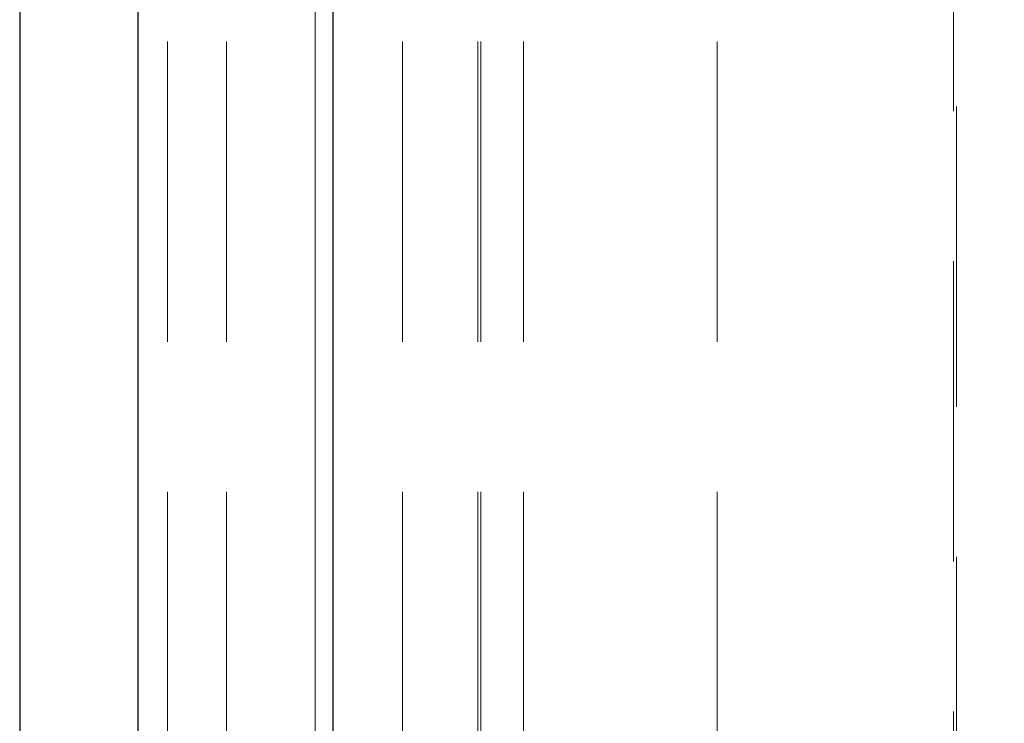
# Model space of a CAD drawing. Units: millimetres. Extents: x 265 to 481, y -1 to 150.
# Drawn here: x 416 to 417, y 83 to 84 of the extents above; entities that cross this region are included whole.
import ezdxf

# ---------------------------------------------------------------- set-up
doc = ezdxf.new("R2010")
doc.units = ezdxf.units.MM
doc.header["$MEASUREMENT"] = 0
for name, pattern in [('AI-Linetype-13', [0.491881, 0.32792, -0.16396]), ('AI-Linetype-1687', [0.491881, 0.32792, -0.16396]), ('AI-Linetype-1688', [0.491881, 0.32792, -0.16396]), ('AI-Linetype-1898', [0.491881, 0.32792, -0.16396]), ('AI-Linetype-1899', [0.491881, 0.32792, -0.16396]), ('AI-Linetype-2353', [0.491881, 0.32792, -0.16396]), ('AI-Linetype-291', [0.491881, 0.32792, -0.16396]), ('AI-Linetype-292', [0.491881, 0.32792, -0.16396]), ('AI-Linetype-293', [0.491881, 0.32792, -0.16396]), ('AI-Linetype-294', [0.491881, 0.32792, -0.16396]), ('AI-Linetype-295', [0.491881, 0.32792, -0.16396])]:
    doc.linetypes.add(name, pattern=pattern)
doc.layers.get('0').update_dxf_attribs({"lineweight": 0})

msp = doc.modelspace()

# ---------------------------------------------------------------- linework, layer by layer
at = {"color": 18, "linetype": 'AI-Linetype-13', "lineweight": 18, "true_color": 0x000000}
msp.add_line((416.473, 76.6267), (416.473, 88.8414), dxfattribs=at)
at = {"color": 18, "lineweight": 25, "true_color": 0x000000}
for p, q in [((416.1503, 87.5503), (416.1503, 82.0635)), ((416.2794, 87.5503), (416.2794, 82.0635)), ((416.4924, 87.5503), (416.4924, 82.0635))]:
    msp.add_line(p, q, dxfattribs=at)
at = {"color": 18, "linetype": 'AI-Linetype-294', "lineweight": 18, "true_color": 0x000000}
msp.add_line((416.3116, 87.5503), (416.3116, 82.0635), dxfattribs=at)
at = {"color": 18, "linetype": 'AI-Linetype-295', "lineweight": 18, "true_color": 0x000000}
msp.add_line((416.3762, 87.5503), (416.3762, 82.0635), dxfattribs=at)
at = {"color": 18, "linetype": 'AI-Linetype-2353', "lineweight": 18, "true_color": 0x000000}
msp.add_line((416.473, 87.5503), (416.473, 82.0635), dxfattribs=at)
at = {"color": 18, "linetype": 'AI-Linetype-292', "lineweight": 18, "true_color": 0x000000}
msp.add_line((416.5683, 87.5503), (416.5683, 82.0635), dxfattribs=at)
at = {"color": 18, "linetype": 'AI-Linetype-1688', "lineweight": 18, "true_color": 0x000000}
msp.add_line((416.6505, 87.5503), (416.6505, 81.7407), dxfattribs=at)
at = {"color": 18, "linetype": 'AI-Linetype-1899', "lineweight": 18, "true_color": 0x000000}
msp.add_line((416.6538, 87.5503), (416.6538, 82.0635), dxfattribs=at)
at = {"color": 18, "linetype": 'AI-Linetype-293', "lineweight": 18, "true_color": 0x000000}
msp.add_line((416.7005, 87.5503), (416.7005, 82.0635), dxfattribs=at)
at = {"color": 18, "linetype": 'AI-Linetype-291', "lineweight": 18, "true_color": 0x000000}
msp.add_line((416.912, 87.5503), (416.912, 82.0635), dxfattribs=at)
at = {"color": 18, "linetype": 'AI-Linetype-1898', "lineweight": 18, "true_color": 0x000000}
msp.add_line((417.1702, 82.0635), (417.1702, 87.5503), dxfattribs=at)
at = {"color": 18, "linetype": 'AI-Linetype-1687', "lineweight": 18, "true_color": 0x000000}
msp.add_line((417.1734, 81.7407), (417.1734, 87.5503), dxfattribs=at)
at = {"color": 18, "lineweight": 18, "true_color": 0x000000}
msp.add_open_spline([(416.3116, 76.6637), (421.2472, 75.4828), (426.2056, 78.5266), (427.3866, 83.4621), (427.5541, 84.1625), (427.6388, 84.8802), (427.6388, 85.6004)], degree=3, knots=[0, 0, 0, 0, 1, 1, 1, 2, 2, 2, 2], dxfattribs=at)

doc.saveas('drawing.dxf')
